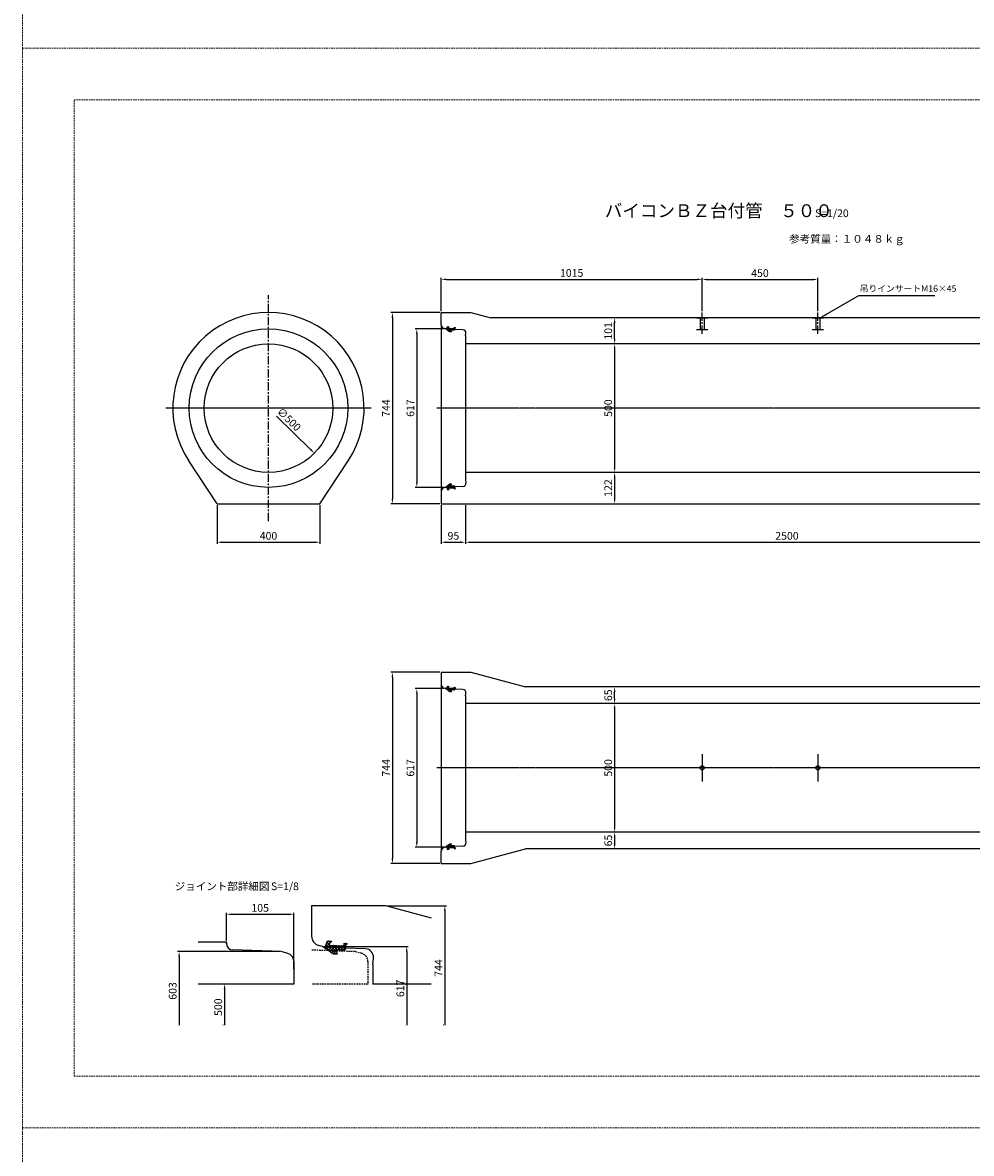
# Model space of a CAD drawing. Units: millimetres. Extents: x 14629 to 29329, y 1608 to 39408.
# Drawn here: x 14629 to 18320, y 9908 to 14308 of the extents above; entities that cross this region are included whole.
import ezdxf

# ---------------------------------------------------------------- set-up
doc = ezdxf.new("R2010")
doc.units = ezdxf.units.MM
doc.linetypes.add('CENTER', pattern=[50.8, 31.75, -6.35, 6.35, -6.35])
doc.linetypes.add('HIDDEN', pattern=[9.525, 6.35, -3.175])
for name, color, linetype in [('CL', 1, 'CENTER'), ('DIMS', 6, 'Continuous'), ('OBJECT', 7, 'Continuous'), ('OBJECT2', 5, 'Continuous')]:
    doc.layers.add(name, color=color, linetype=linetype)
doc.layers.add('陰線', color=9, linetype='HIDDEN', lineweight=18, plot=False)
doc.styles.get("Standard").update_dxf_attribs({"font": 'MS Gothic.ttf'})
doc.styles.add('STYLE1', font='romans.shx', dxfattribs={"width": 0.8, "height": 15, "bigfont": 'bigfont.shx'})
doc.dimstyles.new('ISO-25', dxfattribs={"dimtxt": 27.5, "dimasz": 20, "dimexe": 6.25, "dimexo": 5.625, "dimgap": 10.625, "dimtad": 1, "dimdec": 0, "dimtxsty": 'Standard', "dimcen": 7.5, "dimadec": 0, "dimazin": 0, "dimtfac": 1, "dimtdec": 0, "dimtmove": 0, "dimatfit": 3, "dimfxl": 0, "dimarcsym": 0})

# ---------------------------------------------------------------- blocks, each defined once
blk = doc.blocks.new('*D152')
at = {"layer": 'Defpoints', "color": 0}
for p in [(18852.6, 12507.3), (16352.6, 12329.3), (18852.6, 12285.8)]:
    blk.add_point(p, dxfattribs=at)
at = {"layer": 'DIMS', "color": 0, "lineweight": -2}
for p, q in [((18852.6, 12501.7), (18852.6, 12279.5)), ((16352.6, 12323.7), (16352.6, 12279.5)), ((16372.6, 12285.8), (18832.6, 12285.8))]:
    blk.add_line(p, q, dxfattribs=at)
at = {"layer": 'DIMS', "color": 0}
for points in [[(16372.6, 12289.1), (16372.6, 12282.5), (16352.6, 12285.8)], [(18832.6, 12289.1), (18832.6, 12282.5), (18852.6, 12285.8)]]:
    blk.add_solid(points, dxfattribs=at)
at = {"layer": 'DIMS', "color": 0, "insert": (17602.6, 12306.8), "char_height": 30, "attachment_point": 5}
blk.add_mtext('2500', dxfattribs=at)
blk = doc.blocks.new('*D153')
at = {"layer": 'Defpoints', "color": 0}
for p in [(15385.6, 12435.2), (15785.6, 12435.8), (15785.6, 12285.8)]:
    blk.add_point(p, dxfattribs=at)
at = {"layer": 'DIMS', "color": 0, "lineweight": -2}
for p, q in [((15385.6, 12429.5), (15385.6, 12279.5)), ((15785.6, 12430.2), (15785.6, 12279.5)), ((15405.6, 12285.8), (15765.6, 12285.8))]:
    blk.add_line(p, q, dxfattribs=at)
at = {"layer": 'DIMS', "color": 0}
for points in [[(15405.6, 12289.1), (15405.6, 12282.5), (15385.6, 12285.8)], [(15765.6, 12289.1), (15765.6, 12282.5), (15785.6, 12285.8)]]:
    blk.add_solid(points, dxfattribs=at)
at = {"layer": 'DIMS', "color": 0, "insert": (15585.6, 12306.8), "char_height": 30, "attachment_point": 5}
blk.add_mtext('400', dxfattribs=at)
blk = doc.blocks.new('*D154')
at = {"layer": 'Defpoints', "color": 0}
for p in [(16932.2, 12557.8), (16932.2, 12435.8), (16932.2, 12435.8)]:
    blk.add_point(p, dxfattribs=at)
at = {"layer": 'DIMS', "color": 0, "lineweight": -2}
for p, q in [((16937.8, 12557.8), (16938.5, 12557.8)), ((16932.2, 12537.8), (16932.2, 12455.8)), ((16937.8, 12435.8), (16938.5, 12435.8))]:
    blk.add_line(p, q, dxfattribs=at)
at = {"layer": 'DIMS', "color": 0}
for points in [[(16928.9, 12537.8), (16935.6, 12537.8), (16932.2, 12557.8)], [(16928.9, 12455.8), (16935.6, 12455.8), (16932.2, 12435.8)]]:
    blk.add_solid(points, dxfattribs=at)
at = {"layer": 'DIMS', "color": 0, "insert": (16911.2, 12496.8), "char_height": 30, "attachment_point": 5, "rotation": 90}
blk.add_mtext('122', dxfattribs=at)
blk = doc.blocks.new('*D155')
at = {"layer": 'Defpoints', "color": 0}
for p in [(16257.6, 13179.8), (16067.7, 12435.8), (16257.6, 12435.8)]:
    blk.add_point(p, dxfattribs=at)
at = {"layer": 'DIMS', "color": 0, "lineweight": -2}
for p, q in [((16251.9, 13179.8), (16061.4, 13179.8)), ((16067.7, 13159.8), (16067.7, 12455.8)), ((16251.9, 12435.8), (16061.4, 12435.8))]:
    blk.add_line(p, q, dxfattribs=at)
at = {"layer": 'DIMS', "color": 0}
for points in [[(16064.4, 13159.8), (16071, 13159.8), (16067.7, 13179.8)], [(16064.4, 12455.8), (16071, 12455.8), (16067.7, 12435.8)]]:
    blk.add_solid(points, dxfattribs=at)
at = {"layer": 'DIMS', "color": 0, "insert": (16046.7, 12807.8), "char_height": 30, "attachment_point": 5, "rotation": 90}
blk.add_mtext('744', dxfattribs=at)
blk = doc.blocks.new('*D156')
at = {"layer": 'Defpoints', "color": 0}
for p in [(16274.6, 11716.3), (16162.7, 11099.3), (16274.6, 11099.3)]:
    blk.add_point(p, dxfattribs=at)
at = {"layer": 'DIMS', "color": 0, "lineweight": -2}
for p, q in [((16268.9, 11716.3), (16156.4, 11716.3)), ((16162.7, 11696.3), (16162.7, 11119.3)), ((16268.9, 11099.3), (16156.4, 11099.3))]:
    blk.add_line(p, q, dxfattribs=at)
at = {"layer": 'DIMS', "color": 0}
for points in [[(16159.4, 11696.3), (16166, 11696.3), (16162.7, 11716.3)], [(16159.4, 11119.3), (16166, 11119.3), (16162.7, 11099.3)]]:
    blk.add_solid(points, dxfattribs=at)
at = {"layer": 'DIMS', "color": 0, "insert": (16141.7, 11407.8), "char_height": 30, "attachment_point": 5, "rotation": 90}
blk.add_mtext('617', dxfattribs=at)
blk = doc.blocks.new('*D157')
at = {"layer": 'Defpoints', "color": 0}
for p in [(16257.6, 11779.8), (16067.7, 11035.8), (16257.6, 11035.8)]:
    blk.add_point(p, dxfattribs=at)
at = {"layer": 'DIMS', "color": 0, "lineweight": -2}
for p, q in [((16251.9, 11779.8), (16061.4, 11779.8)), ((16067.7, 11759.8), (16067.7, 11055.8)), ((16251.9, 11035.8), (16061.4, 11035.8))]:
    blk.add_line(p, q, dxfattribs=at)
at = {"layer": 'DIMS', "color": 0}
for points in [[(16064.4, 11759.8), (16071, 11759.8), (16067.7, 11779.8)], [(16064.4, 11055.8), (16071, 11055.8), (16067.7, 11035.8)]]:
    blk.add_solid(points, dxfattribs=at)
at = {"layer": 'DIMS', "color": 0, "insert": (16046.7, 11407.8), "char_height": 30, "attachment_point": 5, "rotation": 90}
blk.add_mtext('744', dxfattribs=at)
blk = doc.blocks.new('*D158')
at = {"layer": 'Defpoints', "color": 0}
for p in [(16257.6, 12435.8), (16352.6, 12435.8), (16352.6, 12285.8)]:
    blk.add_point(p, dxfattribs=at)
at = {"layer": 'DIMS', "color": 0, "lineweight": -2}
for p, q in [((16257.6, 12430.2), (16257.6, 12279.5)), ((16352.6, 12430.2), (16352.6, 12279.5)), ((16277.6, 12285.8), (16332.6, 12285.8))]:
    blk.add_line(p, q, dxfattribs=at)
at = {"layer": 'DIMS', "color": 0}
for points in [[(16277.6, 12289.1), (16277.6, 12282.5), (16257.6, 12285.8)], [(16332.6, 12289.1), (16332.6, 12282.5), (16352.6, 12285.8)]]:
    blk.add_solid(points, dxfattribs=at)
at = {"layer": 'DIMS', "color": 0, "insert": (16305.1, 12306.8), "char_height": 30, "attachment_point": 5}
blk.add_mtext('95', dxfattribs=at)
blk = doc.blocks.new('*D159')
at = {"layer": 'Defpoints', "color": 0}
for p in [(16932.2, 11657.8), (16932.2, 11157.8), (16936.3, 11157.8)]:
    blk.add_point(p, dxfattribs=at)
at = {"layer": 'DIMS', "color": 0, "lineweight": -2}
for p, q in [((16926.6, 11657.8), (16925.9, 11657.8)), ((16932.2, 11637.8), (16932.2, 11177.8)), ((16930.7, 11157.8), (16925.9, 11157.8))]:
    blk.add_line(p, q, dxfattribs=at)
at = {"layer": 'DIMS', "color": 0}
for points in [[(16928.9, 11637.8), (16935.5, 11637.8), (16932.2, 11657.8)], [(16928.9, 11177.8), (16935.5, 11177.8), (16932.2, 11157.8)]]:
    blk.add_solid(points, dxfattribs=at)
at = {"layer": 'DIMS', "color": 0, "insert": (16911.2, 11407.8), "char_height": 30, "attachment_point": 5, "rotation": 90}
blk.add_mtext('500', dxfattribs=at)
blk = doc.blocks.new('*D160')
at = {"layer": 'Defpoints', "color": 0}
for p in [(16932.2, 11157.8), (16932.2, 11092.8), (16932.2, 11092.8)]:
    blk.add_point(p, dxfattribs=at)
at = {"layer": 'DIMS', "color": 0, "lineweight": -2}
for p, q in [((16932.2, 11137.8), (16932.2, 11112.8)), ((16937.8, 11157.8), (16938.4, 11157.8)), ((16937.8, 11092.8), (16938.4, 11092.8))]:
    blk.add_line(p, q, dxfattribs=at)
at = {"layer": 'DIMS', "color": 0}
for points in [[(16928.9, 11137.8), (16935.5, 11137.8), (16932.2, 11157.8)], [(16928.9, 11112.8), (16935.5, 11112.8), (16932.2, 11092.8)]]:
    blk.add_solid(points, dxfattribs=at)
at = {"layer": 'DIMS', "color": 0, "insert": (16911.2, 11125.3), "char_height": 30, "attachment_point": 5, "rotation": 90}
blk.add_mtext('65', dxfattribs=at)
blk = doc.blocks.new('*D161')
at = {"layer": 'Defpoints', "color": 0}
for p in [(16932.2, 11722.8), (16938.2, 11722.8), (16932.2, 11657.8)]:
    blk.add_point(p, dxfattribs=at)
at = {"layer": 'DIMS', "color": 0, "lineweight": -2}
for p, q in [((16932.6, 11722.8), (16925.9, 11722.8)), ((16932.2, 11677.8), (16932.2, 11702.8)), ((16937.8, 11657.8), (16938.4, 11657.8))]:
    blk.add_line(p, q, dxfattribs=at)
at = {"layer": 'DIMS', "color": 0}
for points in [[(16928.9, 11702.8), (16935.5, 11702.8), (16932.2, 11722.8)], [(16928.9, 11677.8), (16935.5, 11677.8), (16932.2, 11657.8)]]:
    blk.add_solid(points, dxfattribs=at)
at = {"layer": 'DIMS', "color": 0, "insert": (16911.2, 11690.3), "char_height": 30, "attachment_point": 5, "rotation": 90}
blk.add_mtext('65', dxfattribs=at)
blk = doc.blocks.new('*D162')
at = {"layer": 'Defpoints', "color": 0}
for p in [(16274.6, 13116.3), (16162.7, 12499.3), (16274.6, 12499.3)]:
    blk.add_point(p, dxfattribs=at)
at = {"layer": 'DIMS', "color": 0, "lineweight": -2}
for p, q in [((16268.9, 13116.3), (16156.4, 13116.3)), ((16162.7, 13096.3), (16162.7, 12519.3)), ((16268.9, 12499.3), (16156.4, 12499.3))]:
    blk.add_line(p, q, dxfattribs=at)
at = {"layer": 'DIMS', "color": 0}
for points in [[(16159.4, 13096.3), (16166, 13096.3), (16162.7, 13116.3)], [(16159.4, 12519.3), (16166, 12519.3), (16162.7, 12499.3)]]:
    blk.add_solid(points, dxfattribs=at)
at = {"layer": 'DIMS', "color": 0, "insert": (16141.7, 12807.8), "char_height": 30, "attachment_point": 5, "rotation": 90}
blk.add_mtext('617', dxfattribs=at)
blk = doc.blocks.new('*D163')
at = {"layer": 'Defpoints', "color": 0}
for p in [(16932.2, 13158.8), (16932.2, 13158.8), (16933, 13057.8)]:
    blk.add_point(p, dxfattribs=at)
at = {"layer": 'DIMS', "color": 0, "lineweight": -2}
for p, q in [((16926.6, 13158.8), (16925.9, 13158.8)), ((16932.2, 13077.8), (16932.2, 13138.8)), ((16927.4, 13057.8), (16925.9, 13057.8))]:
    blk.add_line(p, q, dxfattribs=at)
at = {"layer": 'DIMS', "color": 0}
for points in [[(16928.9, 13138.8), (16935.5, 13138.8), (16932.2, 13158.8)], [(16928.9, 13077.8), (16935.5, 13077.8), (16932.2, 13057.8)]]:
    blk.add_solid(points, dxfattribs=at)
at = {"layer": 'DIMS', "color": 0, "insert": (16911.2, 13108.3), "char_height": 30, "attachment_point": 5, "rotation": 90}
blk.add_mtext('101', dxfattribs=at)
blk = doc.blocks.new('*D164')
at = {"layer": 'Defpoints', "color": 0}
for p in [(16932.2, 13057.8), (16932.2, 12557.8), (16933.4, 12557.8)]:
    blk.add_point(p, dxfattribs=at)
at = {"layer": 'DIMS', "color": 0, "lineweight": -2}
for p, q in [((16926.6, 13057.8), (16925.9, 13057.8)), ((16932.2, 13037.8), (16932.2, 12577.8)), ((16927.8, 12557.8), (16925.9, 12557.8))]:
    blk.add_line(p, q, dxfattribs=at)
at = {"layer": 'DIMS', "color": 0}
for points in [[(16928.9, 13037.8), (16935.5, 13037.8), (16932.2, 13057.8)], [(16928.9, 12577.8), (16935.5, 12577.8), (16932.2, 12557.8)]]:
    blk.add_solid(points, dxfattribs=at)
at = {"layer": 'DIMS', "color": 0, "insert": (16911.2, 12807.8), "char_height": 30, "attachment_point": 5, "rotation": 90}
blk.add_mtext('500', dxfattribs=at)
blk = doc.blocks.new('*D191')
at = {"layer": 'Defpoints', "color": 0}
for p in [(17722.6, 13308.1), (17272.6, 13179.8), (17722.6, 13179.8)]:
    blk.add_point(p, dxfattribs=at)
at = {"layer": 'DIMS', "color": 0, "lineweight": -2}
for p, q in [((17272.6, 13185.4), (17272.6, 13314.3)), ((17292.6, 13308.1), (17702.6, 13308.1)), ((17722.6, 13185.4), (17722.6, 13314.3))]:
    blk.add_line(p, q, dxfattribs=at)
at = {"layer": 'DIMS', "color": 0}
for points in [[(17292.6, 13311.4), (17292.6, 13304.7), (17272.6, 13308.1)], [(17702.6, 13311.4), (17702.6, 13304.7), (17722.6, 13308.1)]]:
    blk.add_solid(points, dxfattribs=at)
at = {"layer": 'DIMS', "color": 0, "insert": (17497.6, 13329.1), "char_height": 30, "attachment_point": 5}
blk.add_mtext('450', dxfattribs=at)
blk = doc.blocks.new('*D192')
at = {"layer": 'Defpoints', "color": 0}
for p in [(17272.6, 13308.8), (16257.6, 13179.8), (17272.6, 13179.8)]:
    blk.add_point(p, dxfattribs=at)
at = {"layer": 'DIMS', "color": 0, "lineweight": -2}
for p, q in [((16257.6, 13185.4), (16257.6, 13315)), ((16277.6, 13308.8), (17252.6, 13308.8)), ((17272.6, 13185.4), (17272.6, 13315))]:
    blk.add_line(p, q, dxfattribs=at)
at = {"layer": 'DIMS', "color": 0}
for points in [[(16277.6, 13312.1), (16277.6, 13305.5), (16257.6, 13308.8)], [(17252.6, 13312.1), (17252.6, 13305.5), (17272.6, 13308.8)]]:
    blk.add_solid(points, dxfattribs=at)
at = {"layer": 'DIMS', "color": 0, "insert": (16765.1, 13329.8), "char_height": 30, "attachment_point": 5}
blk.add_mtext('1015', dxfattribs=at)
blk = doc.blocks.new('*D338')
at = {"layer": 'Defpoints', "color": 0}
for p in [(15407.2, 12983), (15763.9, 12632.6)]:
    blk.add_point(p, dxfattribs=at)
at = {"layer": 'DIMS', "color": 0, "lineweight": -2}
blk.add_line((15617, 12776.9), (15749.7, 12646.6), dxfattribs=at)
at = {"layer": 'DIMS', "color": 0}
blk.add_solid([(15752, 12649), (15747.3, 12644.2), (15763.9, 12632.6)], dxfattribs=at)
at = {"layer": 'DIMS', "color": 0, "insert": (15663, 12761.2), "char_height": 30, "attachment_point": 5, "rotation": 315.5148}
blk.add_mtext('∅500', dxfattribs=at)
blk = doc.blocks.new('*D373')
at = {"layer": 'Defpoints', "color": 0}
for p in [(15634.6, 10692.9), (15237.9, 10406.7), (15237.9, 10406.7)]:
    blk.add_point(p, dxfattribs=at)
at = {"layer": 'DIMS', "color": 0, "lineweight": -2}
for p, q in [((15629, 10692.9), (15231.6, 10692.9)), ((15237.9, 10672.9), (15237.9, 10406.7)), ((15232.2, 10406.7), (15231.6, 10406.7))]:
    blk.add_line(p, q, dxfattribs=at)
at = {"layer": 'DIMS', "color": 0}
blk.add_solid([(15234.5, 10672.9), (15241.2, 10672.9), (15237.9, 10692.9)], dxfattribs=at)
at = {"layer": 'DIMS', "color": 0, "insert": (15216.9, 10539.8), "char_height": 30, "attachment_point": 5, "rotation": 90}
blk.add_mtext('603', dxfattribs=at)
blk = doc.blocks.new('_None')
blk = doc.blocks.new('*D375')
at = {"layer": 'Defpoints', "color": 0}
for p in [(15684.6, 10838.1), (15422.1, 10729.2), (15684.6, 10618.4)]:
    blk.add_point(p, dxfattribs=at)
at = {"layer": 'DIMS', "color": 0, "lineweight": -2}
for p, q in [((15422.1, 10734.9), (15422.1, 10844.3)), ((15442.1, 10838.1), (15664.6, 10838.1)), ((15684.6, 10624), (15684.6, 10844.3))]:
    blk.add_line(p, q, dxfattribs=at)
at = {"layer": 'DIMS', "color": 0}
for points in [[(15442.1, 10841.4), (15442.1, 10834.7), (15422.1, 10838.1)], [(15664.6, 10841.4), (15664.6, 10834.7), (15684.6, 10838.1)]]:
    blk.add_solid(points, dxfattribs=at)
at = {"layer": 'DIMS', "color": 0, "insert": (15553.3, 10859.1), "char_height": 30, "attachment_point": 5}
blk.add_mtext('105', dxfattribs=at)
blk = doc.blocks.new('*D374')
at = {"layer": 'Defpoints', "color": 0}
for p in [(15415, 10566.7), (15415, 10406.7), (15415, 10406.7)]:
    blk.add_point(p, dxfattribs=at)
at = {"layer": 'DIMS', "color": 0, "lineweight": -2}
for p, q in [((15409.4, 10566.7), (15408.7, 10566.7)), ((15415, 10546.7), (15415, 10406.7)), ((15409.4, 10406.7), (15408.7, 10406.7))]:
    blk.add_line(p, q, dxfattribs=at)
at = {"layer": 'DIMS', "color": 0}
blk.add_solid([(15411.6, 10546.7), (15418.3, 10546.7), (15415, 10566.7)], dxfattribs=at)
at = {"layer": 'DIMS', "color": 0, "insert": (15394, 10476.7), "char_height": 30, "attachment_point": 5, "rotation": 90}
blk.add_mtext('500', dxfattribs=at)
blk = doc.blocks.new('*D371')
at = {"layer": 'Defpoints', "color": 0}
for p in [(16041, 10871.7), (16271.7, 10406.7), (16271.7, 10406.7)]:
    blk.add_point(p, dxfattribs=at)
at = {"layer": 'DIMS', "color": 0, "lineweight": -2}
for p, q in [((16046.6, 10871.7), (16278, 10871.7)), ((16271.7, 10851.7), (16271.7, 10406.7)), ((16266.1, 10406.7), (16265.5, 10406.7))]:
    blk.add_line(p, q, dxfattribs=at)
at = {"layer": 'DIMS', "color": 0}
blk.add_solid([(16268.4, 10851.7), (16275.1, 10851.7), (16271.7, 10871.7)], dxfattribs=at)
at = {"layer": 'DIMS', "color": 0, "insert": (16250.7, 10629.2), "char_height": 30, "attachment_point": 5, "rotation": 90}
blk.add_mtext('744', dxfattribs=at)
blk = doc.blocks.new('*D372')
at = {"layer": 'Defpoints', "color": 0}
for p in [(15796, 10713), (16123.4, 10406.7), (16123.4, 10406.7)]:
    blk.add_point(p, dxfattribs=at)
at = {"layer": 'DIMS', "color": 0, "lineweight": -2}
for p, q in [((15801.6, 10713), (16129.6, 10713)), ((16123.4, 10693), (16123.4, 10406.7)), ((16117.8, 10406.7), (16117.1, 10406.7))]:
    blk.add_line(p, q, dxfattribs=at)
at = {"layer": 'DIMS', "color": 0}
blk.add_solid([(16120, 10693), (16126.7, 10693), (16123.4, 10713)], dxfattribs=at)
at = {"layer": 'DIMS', "color": 0, "insert": (16102.4, 10549.9), "char_height": 30, "attachment_point": 5, "rotation": 90}
blk.add_mtext('617', dxfattribs=at)

msp = doc.modelspace()

# ---------------------------------------------------------------- hatches: boundary and pattern name
at = {"layer": 'DIMS'}
h = msp.add_hatch(dxfattribs=at)
h.set_pattern_fill('ANSI37', color=256, style=0)
h.set_pattern_definition([(315, (15552.2683, 17363.2345), (-2.245064, -2.245064), []), (225, (15552.2683, 17363.2345), (-2.245064, 2.245064), [])])
h.paths.add_polyline_path([(16309.706376, 13111.46617, -0.4142135624), (16308.898885, 13110.713173), (16296.278547, 13111.153885, 0.5251280329), (16295.512324, 13110.121771), (16297.447275, 13104.444676, -0.5251280329), (16297.25572, 13104.186648), (16291.589224, 13104.384526), (16278.164554, 13113.784559), (16278.456287, 13114.197959), (16278.491027, 13115.19277), (16282.107327, 13125.072764, -0.3521890884), (16282.316802, 13125.199092), (16288.585602, 13124.350336, -0.6123384173), (16288.70068, 13124.022238), (16285.087795, 13120.23278, 0.6471366223), (16285.894516, 13118.254317), (16307.865991, 13117.487057, 0.4142135624), (16308.067863, 13117.675306), (16308.196381, 13121.355566, -0.4511234923), (16308.422396, 13121.541465), (16312.524766, 13120.882534, -0.5829708566), (16312.643135, 13120.564133), (16309.954114, 13117.369549, 0.1677408267), (16309.908375, 13117.250669)])
h = msp.add_hatch(dxfattribs=at)
h.set_pattern_fill('ANSI37', color=256, style=0)
h.set_pattern_definition([(45, (15552.2683, 8252.3525), (-2.245064, 2.245064), []), (135, (15552.2683, 8252.3525), (-2.245064, -2.245064), [])])
h.paths.add_polyline_path([(16309.706376, 12504.120843, 0.4142135624), (16308.898885, 12504.873841), (16296.278547, 12504.433129, -0.5251280329), (16295.512324, 12505.465242), (16297.447275, 12511.142338, 0.5251280329), (16297.25572, 12511.400366), (16291.589224, 12511.202488), (16278.164554, 12501.802455), (16278.456287, 12501.389055), (16278.491027, 12500.394243), (16282.107327, 12490.51425, 0.3521890884), (16282.316802, 12490.387922), (16288.585602, 12491.236677, 0.6123384173), (16288.70068, 12491.564775), (16285.087795, 12495.354234, -0.6471366223), (16285.894516, 12497.332696), (16307.865991, 12498.099957, -0.4142135624), (16308.067863, 12497.911708), (16308.196381, 12494.231447, 0.4511234923), (16308.422396, 12494.045549), (16312.524766, 12494.70448, 0.5829708566), (16312.643135, 12495.02288), (16309.954114, 12498.217465, -0.1677408267), (16309.908375, 12498.336344)])
h = msp.add_hatch(dxfattribs=at)
h.set_pattern_fill('ANSI37', color=256, style=0)
h.set_pattern_definition([(315, (15552.2683, 15963.2345), (-2.245064, -2.245064), []), (225, (15552.2683, 15963.2345), (-2.245064, 2.245064), [])])
h.paths.add_polyline_path([(16309.706376, 11711.46617, -0.4142135624), (16308.898885, 11710.713173), (16296.278547, 11711.153885, 0.5251280329), (16295.512324, 11710.121771), (16297.447275, 11704.444676, -0.5251280329), (16297.25572, 11704.186648), (16291.589224, 11704.384526), (16278.164554, 11713.784559), (16278.456287, 11714.197959), (16278.491027, 11715.19277), (16282.107327, 11725.072764, -0.3521890884), (16282.316802, 11725.199092), (16288.585602, 11724.350336, -0.6123384173), (16288.70068, 11724.022238), (16285.087795, 11720.23278, 0.6471366223), (16285.894516, 11718.254317), (16307.865991, 11717.487057, 0.4142135624), (16308.067863, 11717.675306), (16308.196381, 11721.355566, -0.4511234923), (16308.422396, 11721.541465), (16312.524766, 11720.882534, -0.5829708566), (16312.643135, 11720.564133), (16309.954114, 11717.369549, 0.1677408267), (16309.908375, 11717.250669)])
h = msp.add_hatch(dxfattribs=at)
h.set_pattern_fill('ANSI37', color=256, style=0)
h.set_pattern_definition([(45, (15552.2683, 6852.3525), (-2.245064, 2.245064), []), (135, (15552.2683, 6852.3525), (-2.245064, -2.245064), [])])
h.paths.add_polyline_path([(16309.706376, 11104.120843, 0.4142135624), (16308.898885, 11104.873841), (16296.278547, 11104.433129, -0.5251280329), (16295.512324, 11105.465242), (16297.447275, 11111.142338, 0.5251280329), (16297.25572, 11111.400366), (16291.589224, 11111.202488), (16278.164554, 11101.802455), (16278.456287, 11101.389055), (16278.491027, 11100.394243), (16282.107327, 11090.51425, 0.3521890884), (16282.316802, 11090.387922), (16288.585602, 11091.236677, 0.6123384173), (16288.70068, 11091.564775), (16285.087795, 11095.354234, -0.6471366223), (16285.894516, 11097.332696), (16307.865991, 11098.099957, -0.4142135624), (16308.067863, 11097.911708), (16308.196381, 11094.231447, 0.4511234923), (16308.422396, 11094.045549), (16312.524766, 11094.70448, 0.5829708566), (16312.643135, 11095.02288), (16309.954114, 11098.217465, -0.1677408267), (16309.908375, 11098.336344)])
at = {"layer": 'OBJECT'}
h = msp.add_hatch(dxfattribs=at)
h.set_pattern_fill('ANSI37', color=256, scale=2.5, style=0)
h.set_pattern_definition([(315, (13990.2675, 21330.347), (-5.61266, -5.61266), []), (225, (13990.2675, 21330.347), (-5.61266, 5.61266), [])])
h.paths.add_polyline_path([(15883.862638, 10700.926172, -0.4142135624), (15881.84391, 10699.043678), (15850.293066, 10700.145457, 0.5251280329), (15848.377508, 10697.565175), (15853.214887, 10683.372435, -0.5251280329), (15852.735997, 10682.727365), (15838.569757, 10683.222061), (15805.008083, 10706.722143), (15805.737416, 10707.755643), (15805.824265, 10710.242672), (15814.865015, 10734.942655, -0.3521890884), (15815.388703, 10735.258475), (15831.060703, 10733.136587, -0.6123384173), (15831.348398, 10732.316342), (15822.316186, 10722.842696, 0.6471366223), (15824.332987, 10717.89654), (15879.261675, 10715.978388, 0.4142135624), (15879.766357, 10716.449011), (15880.08765, 10725.649662, -0.4511234923), (15880.652687, 10726.114407), (15890.908613, 10724.467081, -0.5829708566), (15891.204535, 10723.671079), (15884.481983, 10715.684617, 0.1677408267), (15884.367636, 10715.387419)])

# ---------------------------------------------------------------- linework, layer by layer
at = {"layer": 'CL'}
msp.add_line((15585.568768, 12368.335656), (15585.568768, 13247.251357), dxfattribs=at)
at = {"layer": 'CL', "linetype": 'CENTER'}
for p, q in [((17272.568768, 13097.203475), (17272.568768, 13179.793507)), ((17722.568768, 13097.203475), (17722.568768, 13179.793507))]:
    msp.add_line(p, q, dxfattribs=at)
at = {"layer": 'CL', "ltscale": 0.2}
for p, q in [((15985.075905, 12807.793507), (15186.061631, 12807.793507)), ((18898.318768, 12807.793507), (16240.068768, 12807.793507)), ((17272.571983, 11461.541807), (17272.571983, 11354.821538)), ((17722.571983, 11461.541807), (17722.571983, 11354.821538)), ((18898.318768, 11407.793507), (16240.068768, 11407.793507))]:
    msp.add_line(p, q, dxfattribs=at)
at = {"layer": 'DIMS'}
msp.add_line((17882.328109, 13245.425257), (18178.191797, 13245.425257), dxfattribs=at)
at = {"layer": 'OBJECT'}
for p, q in [((16257.568768, 13132.408548), (16257.568768, 13179.793507)), ((16257.568768, 13179.793507), (16372.568768, 13179.793507)), ((16372.568768, 13179.793507), (16450.941835, 13158.793507)), ((18676.784159, 13158.793507), (16450.941835, 13158.793507)), ((16257.568768, 13132.408548), (16257.568768, 13132.358535)), ((16257.568768, 13132.358535), (16257.568768, 12483.228478)), ((16274.568768, 13116.293507), (16268.686511, 13117.86964)), ((16291.589224, 13104.384526), (16274.568768, 13116.293507)), ((16278.164554, 13113.784559), (16278.456287, 13114.197959)), ((16278.456287, 13114.197959), (16278.491027, 13115.19277)), ((16278.491027, 13115.19277), (16282.107327, 13125.072764)), ((16282.316802, 13125.199092), (16288.585602, 13124.350336)), ((16288.70068, 13124.022238), (16285.087795, 13120.23278)), ((16285.894516, 13118.254317), (16307.865991, 13117.487057)), ((16308.067863, 13117.675306), (16308.196381, 13121.355566)), ((16308.422396, 13121.541465), (16312.524766, 13120.882534)), ((16309.908375, 13117.250669), (16309.706376, 13111.46617)), ((16341.375515, 13112.577813), (16309.731395, 13113.68285)), ((16312.643135, 13120.564133), (16309.954114, 13117.369549)), ((16297.25572, 13104.186648), (16291.589224, 13104.384526)), ((16295.512324, 13110.121771), (16297.447275, 13104.444676)), ((16308.898885, 13110.713173), (16296.278547, 13111.153885)), ((16352.568768, 13088.372445), (16353.772412, 13097.842991)), ((16352.568768, 13088.372445), (16352.568768, 12527.214569)), ((16353.772412, 13097.842991), (16353.820909, 13099.231761)), ((18852.568768, 13057.793507), (16352.568768, 13057.793507)), ((15385.568768, 12435.793507), (15275.262911, 12602.624613)), ((15785.568768, 12435.793507), (15895.874625, 12602.624613)), ((18852.568768, 12557.793507), (16352.568768, 12557.793507)), ((16274.568768, 12499.293507), (16268.686511, 12497.717373)), ((16291.589224, 12511.202488), (16274.568768, 12499.293507)), ((16278.164554, 12501.802455), (16278.456287, 12501.389055)), ((16278.456287, 12501.389055), (16278.491027, 12500.394243)), ((16278.491027, 12500.394243), (16282.107327, 12490.51425)), ((16285.894516, 12497.332696), (16307.865991, 12498.099957)), ((16297.25572, 12511.400366), (16291.589224, 12511.202488)), ((16295.512324, 12505.465242), (16297.447275, 12511.142338)), ((16308.898885, 12504.873841), (16296.278547, 12504.433129)), ((16308.067863, 12497.911708), (16308.196381, 12494.231447)), ((16309.908375, 12498.336344), (16309.706376, 12504.120843)), ((16341.375515, 12503.009201), (16309.731395, 12501.904164)), ((16312.643135, 12495.02288), (16309.954114, 12498.217465)), ((16352.568768, 12527.214569), (16353.772412, 12517.744023)), ((16353.772412, 12517.744023), (16353.820909, 12516.355253)), ((16257.568768, 12483.178466), (16257.568768, 12483.228478)), ((16257.568768, 12483.178466), (16257.568768, 12435.793507)), ((16282.316802, 12490.387922), (16288.585602, 12491.236677)), ((16288.70068, 12491.564775), (16285.087795, 12495.354234)), ((16308.422396, 12494.045549), (16312.524766, 12494.70448)), ((15385.568768, 12435.793507), (15785.568768, 12435.793507)), ((16257.568768, 12435.793507), (18664.659803, 12435.793507)), ((16257.568768, 11779.793507), (16372.568768, 11779.793507)), ((16257.568768, 11779.793507), (16257.568768, 11732.408548)), ((16372.568768, 11779.793507), (16585.295664, 11722.793507)), ((16257.568768, 11732.408548), (16257.568768, 11732.358535)), ((16257.568768, 11732.358535), (16257.568768, 11083.228478)), ((16274.568768, 11716.293507), (16268.686511, 11717.86964)), ((16291.589224, 11704.384526), (16274.568768, 11716.293507)), ((16278.164554, 11713.784559), (16278.456287, 11714.197959)), ((16278.456287, 11714.197959), (16278.491027, 11715.19277)), ((16278.491027, 11715.19277), (16282.107327, 11725.072764)), ((16282.316802, 11725.199092), (16288.585602, 11724.350336)), ((16288.70068, 11724.022238), (16285.087795, 11720.23278)), ((16285.894516, 11718.254317), (16307.865991, 11717.487057)), ((16297.25572, 11704.186648), (16291.589224, 11704.384526)), ((16295.512324, 11710.121771), (16297.447275, 11704.444676)), ((16308.898885, 11710.713173), (16296.278547, 11711.153885)), ((16308.067863, 11717.675306), (16308.196381, 11721.355566)), ((16308.422396, 11721.541465), (16312.524766, 11720.882534)), ((16309.908375, 11717.250669), (16309.706376, 11711.46617)), ((16341.375515, 11712.577813), (16309.731395, 11713.68285)), ((16312.643135, 11720.564133), (16309.954114, 11717.369549)), ((18747.568768, 11722.793507), (16585.295664, 11722.793507)), ((16352.568768, 11688.372445), (16353.772412, 11697.842991)), ((16352.568768, 11688.372445), (16352.568768, 11127.214569)), ((16353.772412, 11697.842991), (16353.820909, 11699.231761)), ((18852.568768, 11657.793507), (16352.568768, 11657.793507)), ((18852.568768, 11157.793507), (16352.568768, 11157.793507)), ((16274.568768, 11099.293507), (16268.686511, 11097.717373)), ((16291.589224, 11111.202488), (16274.568768, 11099.293507)), ((16278.164554, 11101.802455), (16278.456287, 11101.389055)), ((16278.456287, 11101.389055), (16278.491027, 11100.394243)), ((16278.491027, 11100.394243), (16282.107327, 11090.51425)), ((16282.316802, 11090.387922), (16288.585602, 11091.236677)), ((16288.70068, 11091.564775), (16285.087795, 11095.354234)), ((16285.894516, 11097.332696), (16307.865991, 11098.099957)), ((16297.25572, 11111.400366), (16291.589224, 11111.202488)), ((16295.512324, 11105.465242), (16297.447275, 11111.142338)), ((16308.898885, 11104.873841), (16296.278547, 11104.433129)), ((16308.067863, 11097.911708), (16308.196381, 11094.231447)), ((16308.422396, 11094.045549), (16312.524766, 11094.70448)), ((16309.908375, 11098.336344), (16309.706376, 11104.120843)), ((16341.375515, 11103.009201), (16309.731395, 11101.904164)), ((16312.643135, 11095.02288), (16309.954114, 11098.217465)), ((16352.568768, 11127.214569), (16353.772412, 11117.744023)), ((16353.772412, 11117.744023), (16353.820909, 11116.355253)), ((16372.568768, 11035.793507), (16585.295664, 11092.793507)), ((18747.568768, 11092.793507), (16585.295664, 11092.793507)), ((16257.568768, 11083.178466), (16257.568768, 11083.228478)), ((16257.568768, 11035.793507), (16257.568768, 11083.178466)), ((16257.568768, 11035.793507), (16372.568768, 11035.793507)), ((15753.518619, 10871.744513), (15753.518619, 10753.282116)), ((15753.518619, 10871.744513), (16041.018619, 10871.744513)), ((16041.018619, 10871.744513), (16218.291032, 10824.244513)), ((15753.518619, 10753.282116), (15753.518619, 10753.157084)), ((15422.079517, 10729.244513), (15312.079517, 10729.244513)), ((15422.079517, 10724.511732), (15422.079517, 10729.244513)), ((15422.079517, 10729.244513), (15422.079517, 10724.511732)), ((15634.579517, 10692.94885), (15446.207029, 10699.526962)), ((15660.491136, 10686.005852), (15634.579517, 10692.94885)), ((15796.018619, 10712.994513), (15781.312977, 10716.934847)), ((15838.569757, 10683.222061), (15796.018619, 10712.994513)), ((15805.008083, 10706.722143), (15805.737416, 10707.755643)), ((15805.737416, 10707.755643), (15805.824265, 10710.242672)), ((15805.824265, 10710.242672), (15814.865015, 10734.942655)), ((15815.388703, 10735.258475), (15831.060703, 10733.136587)), ((15831.348398, 10732.316342), (15822.316186, 10722.842696)), ((15824.332987, 10717.89654), (15879.261675, 10715.978388)), ((15848.377508, 10697.565175), (15853.214887, 10683.372435)), ((15881.84391, 10699.043678), (15850.293066, 10700.145457)), ((15879.766357, 10716.449011), (15880.08765, 10725.649662)), ((15880.652687, 10726.114407), (15890.908613, 10724.467081)), ((15884.367636, 10715.387419), (15883.862638, 10700.926172)), ((15963.035484, 10703.705277), (15883.925185, 10706.46787)), ((15891.204535, 10723.671079), (15884.481983, 10715.684617)), ((15684.579517, 10654.613263), (15684.579517, 10566.744513)), ((15852.735997, 10682.727365), (15838.569757, 10683.222061)), ((15991.018619, 10643.191859), (15994.027728, 10666.868224)), ((15994.027728, 10666.868224), (15994.14897, 10670.340149)), ((15684.579517, 10620.837471), (15684.579517, 10566.744513)), ((15991.018619, 10643.191859), (15991.018619, 10566.744513)), ((15684.579517, 10566.744513), (15312.079517, 10566.744513)), ((15684.579517, 10566.744513), (15312.079517, 10566.744513)), ((16218.291032, 10566.744513), (15991.018619, 10566.744513))]:
    msp.add_line(p, q, dxfattribs=at)
at = {"layer": 'OBJECT', "linetype": 'HIDDEN'}
for p, q in [((15922.307484, 10692.94885), (15753.518619, 10698.843087)), ((15948.219103, 10686.005852), (15922.307484, 10692.94885)), ((15972.307484, 10654.613263), (15972.307484, 10566.744513)), ((15972.307484, 10566.744513), (15753.518619, 10566.744513)), ((15972.307484, 10566.744513), (15753.518619, 10566.744513))]:
    msp.add_line(p, q, dxfattribs=at)
at = {"layer": 'OBJECT'}
for radius in [308.5, 250]:
    msp.add_circle((15585.568768, 12807.793507), radius, dxfattribs=at)
for centre, radius, start, end in [((15585.568768, 12807.793507), 372, 326.528008297, 213.471991703), ((16272.568768, 13132.358535), 15, 180, 255.000114058), ((16282.290615, 13125.005676), 0.19518, 82.289406862, 159.896236965), ((16285.935386, 13119.424684), 1.17108, 136.366460663, 268), ((16288.559415, 13124.156921), 0.19518, 316.366460663, 82.289406863), ((16307.872802, 13117.682118), 0.19518, 268, 358), ((16308.391442, 13121.348755), 0.19518, 80.874983651, 178), ((16310.103436, 13117.243858), 0.19518, 139.911227119, 178), ((16312.493813, 13120.689824), 0.19518, 319.911227119, 80.874983651), ((16340.925186, 13099.68209), 12.903583, 358, 88), ((16296.2513, 13110.37364), 0.78072, 88, 198.820892853), ((16297.262531, 13104.381709), 0.19518, 268, 18.820892853), ((16308.926132, 13111.493417), 0.78072, 268, 358), ((16272.568768, 12483.228478), 15, 104.999885942, 180), ((16285.935386, 12496.16233), 1.17108, 92, 223.633539337), ((16296.2513, 12505.213374), 0.78072, 161.179107147, 272), ((16297.262531, 12511.205305), 0.19518, 341.179107147, 92), ((16307.872802, 12497.904896), 0.19518, 2, 92), ((16308.926132, 12504.093597), 0.78072, 2, 92), ((16310.103436, 12498.343156), 0.19518, 182, 220.088772881), ((16340.925186, 12515.904924), 12.903583, 272, 2), ((16282.290615, 12490.581337), 0.19518, 200.103763035, 277.710593138), ((16288.559415, 12491.430093), 0.19518, 277.710593137, 43.633539337), ((16308.391442, 12494.238259), 0.19518, 182, 279.125016349), ((16312.493813, 12494.89719), 0.19518, 279.125016349, 40.088772881), ((16272.568768, 11732.358535), 15, 180, 255.000114058), ((16282.290615, 11725.005676), 0.19518, 82.289406862, 159.896236965), ((16285.935386, 11719.424684), 1.17108, 136.366460663, 268), ((16288.559415, 11724.156921), 0.19518, 316.366460663, 82.289406863), ((16296.2513, 11710.37364), 0.78072, 88, 198.820892853), ((16297.262531, 11704.381709), 0.19518, 268, 18.820892853), ((16307.872802, 11717.682118), 0.19518, 268, 358), ((16308.391442, 11721.348755), 0.19518, 80.874983651, 178), ((16308.926132, 11711.493417), 0.78072, 268, 358), ((16310.103436, 11717.243858), 0.19518, 139.911227119, 178), ((16312.493813, 11720.689824), 0.19518, 319.911227119, 80.874983651), ((16340.925186, 11699.68209), 12.903583, 358, 88), ((16272.568768, 11083.228478), 15, 104.999885942, 180), ((16282.290615, 11090.581337), 0.19518, 200.103763035, 277.710593138), ((16285.935386, 11096.16233), 1.17108, 92, 223.633539337), ((16288.559415, 11091.430093), 0.19518, 277.710593137, 43.633539337), ((16296.2513, 11105.213374), 0.78072, 161.179107147, 272), ((16297.262531, 11111.205305), 0.19518, 341.179107147, 92), ((16307.872802, 11097.904896), 0.19518, 2, 92), ((16308.391442, 11094.238259), 0.19518, 182, 279.125016349), ((16308.926132, 11104.093597), 0.78072, 2, 92), ((16310.103436, 11098.343156), 0.19518, 182, 220.088772881), ((16312.493813, 11094.89719), 0.19518, 279.125016349, 40.088772881), ((16340.925186, 11115.904924), 12.903583, 272, 2), ((15791.018619, 10753.157084), 37.5, 180, 255.000114058), ((15447.079517, 10724.511732), 25, 180, 268), ((15815.323235, 10734.774937), 0.48795, 82.289406862, 159.896236965), ((15824.435162, 10720.822456), 2.9277, 136.366460663, 268), ((15830.995235, 10732.653048), 0.48795, 316.366460663, 82.289406863), ((15850.224949, 10698.194846), 1.9518, 88, 198.820892853), ((15879.278704, 10716.46604), 0.48795, 268, 358), ((15880.575303, 10725.632633), 0.48795, 80.874983651, 178), ((15881.912027, 10700.994289), 1.9518, 268, 358), ((15884.855288, 10715.37039), 0.48795, 139.911227119, 178), ((15890.83123, 10723.985306), 0.48795, 319.911227119, 80.874983651), ((15961.909663, 10671.46597), 32.258958, 358, 88), ((15652.079517, 10654.613263), 32.5, 0, 75), ((15852.753026, 10683.215017), 0.48795, 268, 18.820892853)]:
    msp.add_arc(centre, radius, start, end, dxfattribs=at)
at = {"layer": 'OBJECT', "linetype": 'HIDDEN'}
msp.add_arc((15939.807484, 10654.613263), 32.5, 0, 75, dxfattribs=at)
at = {"layer": 'OBJECT2', "color": 5}
for p, q in [((17250.43161, 13158.793507), (17294.705927, 13158.793507)), ((17264.568768, 13158.793507), (17264.568768, 13113.793507)), ((17280.568768, 13158.793507), (17280.568768, 13113.793507)), ((17700.43161, 13158.793507), (17744.705927, 13158.793507)), ((17714.568768, 13158.793507), (17714.568768, 13113.793507)), ((17730.568768, 13158.793507), (17730.568768, 13113.793507)), ((17250.43161, 13113.793507), (17294.705927, 13113.793507)), ((17700.43161, 13113.793507), (17744.705927, 13113.793507))]:
    msp.add_line(p, q, dxfattribs=at)
for centre in [(17272.568768, 11408.181672), (17722.568768, 11408.181672)]:
    msp.add_circle(centre, 8, dxfattribs=at)
at = {"layer": '陰線'}
for p, q in [((14629.193768, 14207.793507), (14629.193768, 18407.793507)), ((14629.193768, 14207.793507), (20509.193768, 14207.793507)), ((14629.193768, 10007.793507), (14629.193768, 14207.793507)), ((14629.193768, 14207.793507), (20509.193768, 14207.793507)), ((14829.193768, 14007.793507), (20309.193768, 14007.793507)), ((14829.193768, 10207.793507), (14829.193768, 14007.793507)), ((14829.193768, 10207.793507), (20309.193768, 10207.793507)), ((14629.193768, 5807.793507), (14629.193768, 10007.793507)), ((14629.193768, 10007.793507), (20509.193768, 10007.793507)), ((14629.193768, 10007.793507), (20509.193768, 10007.793507))]:
    msp.add_line(p, q, dxfattribs=at)

# ---------------------------------------------------------------- texts
at = {"layer": 'DIMS'}
for s, p in [('ジョイント部詳細図', (15220.949292, 10932.097915)), ('S=1/8', (15595.382173, 10932.097915))]:
    msp.add_text(s, height=30, dxfattribs=at).set_placement(p)
at = {"layer": 'DIMS', "insert": (17611.162605, 13481.492173), "char_height": 30, "width": 473.22615862, "attachment_point": 1}
msp.add_mtext('参考質量：１０４８ｋｇ', dxfattribs=at)
at = {"layer": 'DIMS', "insert": (17885.768381, 13285.54484), "char_height": 25, "width": 308.4780318, "attachment_point": 1, "style": 'STYLE1'}
msp.add_mtext('吊りインサートM16×45', dxfattribs=at)
at = {"layer": 'OBJECT', "style": 'STYLE1'}
for s, height, p in [('バイコンＢＺ台付管\u3000５００', 50, (16894.142005, 13550.972106)), ('S=1/20', 30, (17711.555944, 13550.972106))]:
    msp.add_text(s, height=height, dxfattribs=at).set_placement(p)

# ---------------------------------------------------------------- dimensions: what is measured, and where the dimension line sits
at = {"layer": 'DIMS'}
for base, p1, p2, picture, middle in [((17272.568768, 13308.793507), (16257.568768, 13179.793507), (17272.568768, 13179.793507), '*D192', (16765.068768, 13329.793507)), ((17722.568768, 13308.07382), (17272.568768, 13179.793507), (17722.568768, 13179.793507), '*D191', (17497.568768, 13329.07382)), ((18852.568768, 12285.793507), (16352.568768, 12329.293507), (18852.568768, 12507.311772), '*D152', (17602.568768, 12306.793507)), ((15785.568768, 12285.793507), (15385.568768, 12435.168507), (15785.568768, 12435.793507), '*D153', (15585.568768, 12306.793507))]:
    dim = msp.add_linear_dim(base=base, p1=p1, p2=p2, dimstyle='ISO-25', override={"dimtxt": 30, "dimgap": 6}, dxfattribs=at)
    dim.commit()
    dim.dimension.update_dxf_attribs({"geometry": picture, "text_midpoint": middle})
for base, p1, p2, picture, middle in [((16067.696982, 12435.793507), (16257.568768, 13179.793507), (16257.568768, 12435.793507), '*D155', (16046.696982, 12807.793507)), ((16932.196935, 13158.793507), (16933.030269, 13057.793507), (16932.196935, 13158.793507), '*D163', (16911.196935, 13108.293507)), ((16162.696982, 12499.293507), (16274.568768, 13116.293507), (16274.568768, 12499.293507), '*D162', (16141.696982, 12807.793507)), ((16932.196935, 12557.793507), (16932.196935, 13057.793507), (16933.446935, 12557.793507), '*D164', (16911.196935, 12807.793507)), ((16932.219458, 12435.793507), (16932.196935, 12557.793507), (16932.196935, 12435.793507), '*D154', (16911.219458, 12496.793507)), ((16067.696982, 11035.793507), (16257.568768, 11779.793507), (16257.568768, 11035.793507), '*D157', (16046.696982, 11407.793507)), ((16162.696982, 11099.293507), (16274.568768, 11716.293507), (16274.568768, 11099.293507), '*D156', (16141.696982, 11407.793507)), ((16932.196935, 11157.793507), (16932.196935, 11657.793507), (16936.321256, 11157.793507), '*D159', (16911.196935, 11407.793507))]:
    dim = msp.add_linear_dim(base=base, p1=p1, p2=p2, angle=90, dimstyle='ISO-25', override={"dimtxt": 30, "dimgap": 6}, dxfattribs=at)
    dim.commit()
    dim.dimension.update_dxf_attribs({"geometry": picture, "text_midpoint": middle})
dim = msp.add_diameter_dim_2p(p1=(15407.210795, 12982.974651), p2=(15763.926741, 12632.612362), dimstyle='ISO-25', override={"dimtxt": 30, "dimgap": 6}, dxfattribs=at)
dim.commit()
dim.dimension.update_dxf_attribs({"geometry": '*D338', "text_midpoint": (15648.253905, 12746.224888), "dimtype": 163})
for base, p1, p2, text, picture, middle in [((16352.568768, 12285.793507), (16257.568768, 12435.793507), (16352.568768, 12435.793507), '95', '*D158', (16305.068768, 12306.793507)), ((15684.579517, 10838.0597), (15422.079517, 10729.244513), (15684.579517, 10618.381782), '105', '*D375', (15553.329517, 10859.0597))]:
    dim = msp.add_linear_dim(base=base, p1=p1, p2=p2, text=text, dimstyle='ISO-25', override={"dimtxt": 30, "dimgap": 6}, dxfattribs=at)
    dim.commit()
    dim.dimension.update_dxf_attribs({"geometry": picture, "text_midpoint": middle})
for base, p1, p2, picture, middle in [((16932.195607, 11722.793507), (16932.195607, 11657.801475), (16938.186303, 11722.793507), '*D161', (16932.195607, 11690.301475)), ((16932.196935, 11092.793507), (16932.196935, 11157.793507), (16932.196935, 11092.793507), '*D160', (16932.196935, 11125.293507))]:
    dim = msp.add_linear_dim(base=base, p1=p1, p2=p2, angle=90, dimstyle='ISO-25', override={"dimtxt": 30, "dimgap": 6}, dxfattribs=at)
    dim.commit()
    dim.dimension.update_dxf_attribs({"geometry": picture, "text_midpoint": middle, "dimtype": 160})
for base, p1, p2, text, picture, middle in [((16271.717613, 10406.744513), (16041.018619, 10871.744513), (16271.717613, 10406.744513), '744', '*D371', (16250.717613, 10629.244513)), ((15237.863463, 10406.744513), (15634.579517, 10692.94885), (15237.863463, 10406.744513), '603', '*D373', (15216.863463, 10539.846681)), ((16123.378554, 10406.744513), (15796.018619, 10712.994513), (16123.378554, 10406.744513), '617', '*D372', (16102.378554, 10549.869513)), ((15414.981245, 10406.744513), (15414.981245, 10566.744513), (15414.981245, 10406.744513), '500', '*D374', (15393.981245, 10476.744513))]:
    dim = msp.add_linear_dim(base=base, p1=p1, p2=p2, angle=90, text=text, dimstyle='ISO-25', override={"dimtxt": 30, "dimgap": 6, "dimblk2": 'None', "dimsah": 1}, dxfattribs=at)
    dim.commit()
    dim.dimension.update_dxf_attribs({"geometry": picture, "text_midpoint": middle})

# ---------------------------------------------------------------- leaders
msp.add_leader([(17738.750394, 13162.474973), (17882.328109, 13245.425257)], dimstyle='ISO-25', override={"dimtxt": 45, "dimasz": 20, "dimexe": 9, "dimexo": 9, "dimgap": 9}, dxfattribs=at)

doc.saveas('drawing.dxf')
